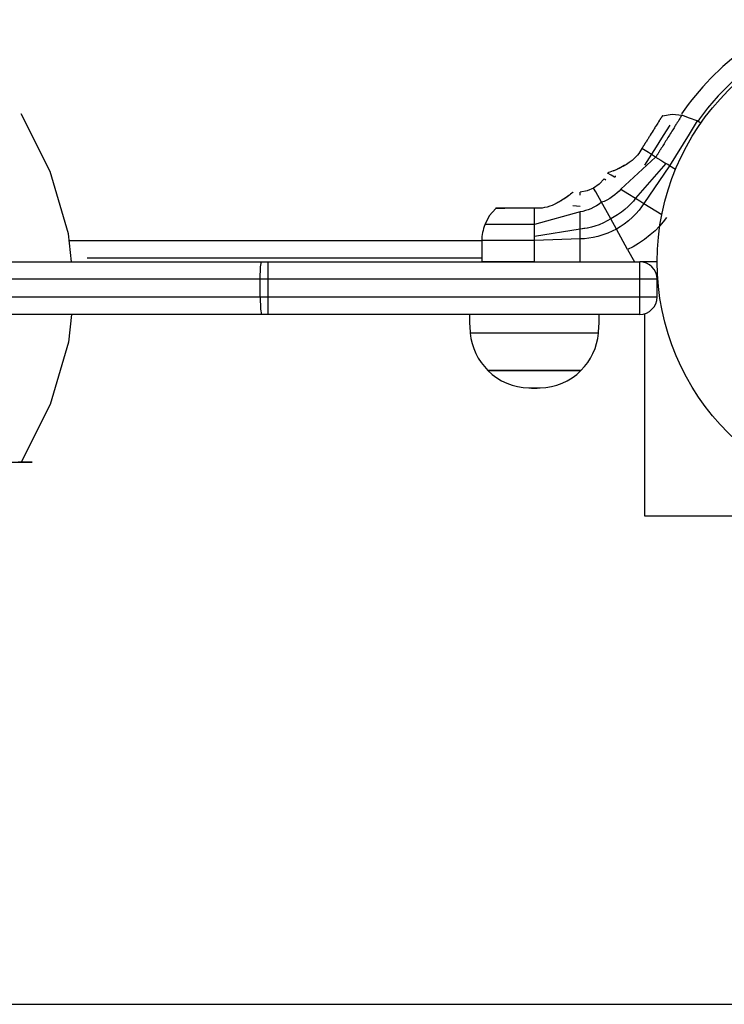
# Model space of a CAD drawing. Units: inches. Extents: x 91 to 209, y 13 to 197.
# Drawn here: x 163 to 165, y 51 to 53 of the extents above; entities that cross this region are included whole.
import ezdxf

# ---------------------------------------------------------------- set-up
doc = ezdxf.new("R2010")
doc.units = ezdxf.units.IN
doc.header["$MEASUREMENT"] = 0
doc.layers.add('Ebene 1', color=7, linetype='Continuous')

# ---------------------------------------------------------------- blocks, each defined once
blk = doc.blocks.new('block 2')
at = {"layer": 'Ebene 1', "color": 179, "lineweight": 25, "true_color": 0x1a171b}
for points in [[(162.9034, 52.679), (162.8941, 52.7585), (162.8421, 52.936), (162.7601, 53.1003)], [(164.587, 53.0955), (164.587, 53.0951), (164.5867, 53.0948), (164.5867, 53.0944), (164.586, 53.0941), (164.586, 53.0937), (164.586, 53.0937), (164.586, 53.0934), (164.5853, 53.0927), (164.5853, 53.0927), (164.5853, 53.092), (164.5853, 53.0917), (164.5846, 53.0913), (164.5846, 53.0913), (164.5843, 53.091), (164.5843, 53.0906), (164.5839, 53.0903), (164.5836, 53.09), (164.5836, 53.0896), (164.5832, 53.0893), (164.5832, 53.0889), (164.5829, 53.0886), (164.5822, 53.0875), (164.5815, 53.0869), (164.5808, 53.0858), (164.5805, 53.0848), (164.5798, 53.0838), (164.5791, 53.0824), (164.5781, 53.0813), (164.5774, 53.0803), (164.5757, 53.0776), (164.5739, 53.0741), (164.5719, 53.0714), (164.5698, 53.0679), (164.5681, 53.0658), (164.5667, 53.0634), (164.5653, 53.0607), (164.5636, 53.0583), (164.5622, 53.0555), (164.5605, 53.0531), (164.5581, 53.0486), (164.5553, 53.0445), (164.5526, 53.0403), (164.5502, 53.0362), (164.5488, 53.0341), (164.5474, 53.0317), (164.546, 53.0297), (164.5447, 53.0273), (164.5436, 53.0252), (164.5419, 53.0231), (164.5405, 53.0211), (164.5391, 53.0186), (164.5384, 53.018), (164.5381, 53.0166), (164.5374, 53.0159), (164.5367, 53.0149), (164.5364, 53.0138), (164.5357, 53.0131), (164.535, 53.0121), (164.5347, 53.0111), (164.534, 53.01), (164.5333, 53.0093), (164.5326, 53.0083), (164.5322, 53.0073), (164.5316, 53.0066), (164.5309, 53.0056), (164.5305, 53.0045), (164.5298, 53.0038), (164.5291, 53.0024), (164.5288, 53.0014)], [(164.6401, 53.0927), (164.6404, 53.0934), (164.6411, 53.0948), (164.6418, 53.0958), (164.6421, 53.0965), (164.6418, 53.0962), (164.6415, 53.0951), (164.6404, 53.0941), (164.6397, 53.0927), (164.6387, 53.0906), (164.6377, 53.0889), (164.6363, 53.0869), (164.6349, 53.0848), (164.6335, 53.0824), (164.6325, 53.081), (164.6315, 53.0789), (164.6308, 53.0776), (164.6294, 53.0755), (164.628, 53.0738), (164.627, 53.072), (164.6256, 53.07), (164.6242, 53.0676), (164.6229, 53.0655), (164.6215, 53.0627), (164.6201, 53.0603), (164.6184, 53.0579), (164.6163, 53.0548), (164.6139, 53.051), (164.6118, 53.0472), (164.6094, 53.0438), (164.6074, 53.0403), (164.6053, 53.0366), (164.6029, 53.0328), (164.6008, 53.0293), (164.5984, 53.0259), (164.5963, 53.0224), (164.5939, 53.0193), (164.5918, 53.0155), (164.5901, 53.0121), (164.5881, 53.009), (164.586, 53.0059), (164.5836, 53.0024), (164.5829, 53.0011), (164.5822, 53), (164.5815, 52.9987), (164.5805, 52.9976), (164.5798, 52.9962), (164.5791, 52.9952), (164.5784, 52.9942), (164.5777, 52.9928), (164.577, 52.9918), (164.5763, 52.9907), (164.5757, 52.9894), (164.575, 52.988), (164.5743, 52.9869), (164.5736, 52.9859), (164.5729, 52.9845), (164.5719, 52.9835), (164.5712, 52.9825), (164.5705, 52.9814), (164.5698, 52.9804), (164.5691, 52.9794), (164.5684, 52.9783), (164.5677, 52.9773)], [(164.6432, 53.0962), (164.6146, 53.0989), (164.5874, 53.0941)], [(164.6862, 53.0803), (164.6632, 53.0428), (164.6074, 52.9528)], [(164.6862, 53.0803), (164.6642, 53.0882), (164.6421, 53.0968)], [(164.6962, 53.0738), (164.6862, 53.0803)], [(164.5374, 52.9542), (164.5698, 53.0069), (164.5853, 53.0314), (164.5984, 53.0524), (164.6087, 53.0686)], [(164.5288, 53.0018), (164.5257, 52.9969), (164.5226, 52.9921), (164.5195, 52.9873), (164.5164, 52.9832), (164.5126, 52.9794), (164.5088, 52.9752), (164.505, 52.9714), (164.5009, 52.968), (164.4926, 52.9618), (164.4844, 52.9559), (164.4757, 52.9515), (164.4678, 52.9473), (164.4602, 52.9435), (164.453, 52.9404), (164.4468, 52.938), (164.4416, 52.936), (164.4368, 52.9342), (164.4337, 52.9332), (164.432, 52.9325), (164.431, 52.9318)], [(164.5677, 52.9773), (164.5474, 52.99), (164.5288, 53.0018)], [(164.5677, 52.9773), (164.4689, 52.8857)], [(164.5677, 52.9773), (164.5822, 52.9683), (164.597, 52.9587)], [(164.4472, 52.938), (164.464, 52.9459), (164.4689, 52.9484), (164.4737, 52.9511), (164.4785, 52.9539), (164.484, 52.9566)], [(164.597, 52.9587), (164.5102, 52.8602)], [(164.6074, 52.9528), (164.5343, 52.8454)], [(164.6074, 52.9528), (164.6022, 52.9559), (164.597, 52.9587)], [(164.6242, 52.9422), (164.6074, 52.9528)], [(164.4206, 52.9156), (164.4072, 52.9001), (164.3907, 52.8891)], [(164.4217, 52.9149), (164.4261, 52.9125)], [(164.4509, 52.9198), (164.441, 52.9256), (164.431, 52.9318)], [(164.4513, 52.9201), (164.4509, 52.9198)], [(164.4513, 52.9201), (164.453, 52.9222), (164.4537, 52.9242)], [(164.3907, 52.8891), (164.3724, 52.8808), (164.3524, 52.8777)], [(164.4134, 52.8485), (164.3969, 52.8784), (164.3907, 52.8891)], [(164.4689, 52.8857), (164.4637, 52.8805), (164.4585, 52.8757), (164.4516, 52.8698), (164.4451, 52.8646), (164.4368, 52.8595), (164.4286, 52.8547), (164.421, 52.8512), (164.4134, 52.8485)], [(164.4689, 52.8857), (164.4882, 52.8739), (164.5102, 52.8602)], [(164.3328, 52.8777), (164.3324, 52.8774), (164.3317, 52.8767), (164.3311, 52.876), (164.33, 52.8753), (164.3286, 52.8743), (164.3255, 52.8715), (164.3221, 52.8688), (164.3173, 52.8657), (164.3125, 52.8622), (164.2976, 52.8526), (164.2801, 52.8429), (164.2728, 52.8398), (164.2659, 52.8374), (164.2584, 52.835), (164.2511, 52.8333), (164.2439, 52.8319), (164.2363, 52.8316), (164.2291, 52.8316), (164.2222, 52.8316)], [(164.2839, 52.846), (164.2845, 52.846), (164.2849, 52.8464), (164.2856, 52.8467), (164.2859, 52.8471), (164.2866, 52.8471), (164.287, 52.8474), (164.2873, 52.8478), (164.288, 52.8481), (164.2883, 52.8481), (164.289, 52.8485), (164.2894, 52.8488), (164.2901, 52.8491), (164.2904, 52.8491), (164.2911, 52.8495), (164.2918, 52.8498), (164.2918, 52.8502), (164.2928, 52.8502), (164.2932, 52.8505), (164.2935, 52.8509), (164.2942, 52.8512), (164.2945, 52.8516), (164.2949, 52.8516), (164.2956, 52.8519), (164.2959, 52.8522), (164.2963, 52.8526), (164.2969, 52.8526), (164.298, 52.8533), (164.299, 52.854), (164.3004, 52.8547), (164.3014, 52.8553), (164.3025, 52.856), (164.3035, 52.8571), (164.3045, 52.8578), (164.3059, 52.8584), (164.3066, 52.8588), (164.3073, 52.8595), (164.3087, 52.8602), (164.3097, 52.8605), (164.3104, 52.8612), (164.3114, 52.8619), (164.3125, 52.8626), (164.3135, 52.8633), (164.3142, 52.864), (164.3152, 52.8643), (164.3162, 52.865), (164.3169, 52.8657), (164.3176, 52.8664), (164.3187, 52.8667), (164.319, 52.8671)], [(164.3524, 52.8684), (164.3524, 52.8777)], [(164.5102, 52.8602), (164.5043, 52.8519), (164.4978, 52.8447), (164.4895, 52.8361), (164.4802, 52.8281), (164.4702, 52.8199), (164.4592, 52.8123), (164.4496, 52.8068), (164.4396, 52.8016)], [(164.5102, 52.8602), (164.5223, 52.8526), (164.5343, 52.8454)], [(164.1126, 52.8305), (164.0937, 52.8099), (164.0809, 52.784)], [(164.2222, 52.7854), (164.2222, 52.8092), (164.2222, 52.8316)], [(164.3321, 52.8398), (164.3524, 52.8374)], [(164.4134, 52.8485), (164.4065, 52.8436), (164.3996, 52.8388), (164.3913, 52.8343), (164.3827, 52.8302), (164.3752, 52.8274), (164.3676, 52.8247), (164.36, 52.8226), (164.3524, 52.8212)], [(164.4396, 52.8016), (164.4255, 52.8267), (164.4134, 52.8485)], [(164.5343, 52.8454), (164.5278, 52.8354), (164.5205, 52.8261), (164.5112, 52.8157), (164.5019, 52.8057), (164.4902, 52.7954), (164.4778, 52.7864), (164.4668, 52.7789), (164.4558, 52.7723)], [(164.5343, 52.8454), (164.5853, 52.8133)], [(164.3524, 52.8212), (164.2222, 52.7854)], [(164.3524, 52.7723), (164.3524, 52.7982), (164.3524, 52.8212)], [(164.4396, 52.8016), (164.4296, 52.7954), (164.4196, 52.7902), (164.4072, 52.7847), (164.3948, 52.7802), (164.3845, 52.7775), (164.3738, 52.7751), (164.3627, 52.7734), (164.3524, 52.7723)], [(164.4558, 52.7723), (164.4396, 52.8016)], [(164.5984, 52.805), (164.5891, 52.7926), (164.5791, 52.7809), (164.566, 52.7675), (164.5522, 52.7554), (164.536, 52.7427), (164.5192, 52.731), (164.5037, 52.722), (164.4878, 52.7141)], [(164.2222, 52.7854), (164.2084, 52.7854), (164.1946, 52.7854), (164.1812, 52.7854), (164.1681, 52.7854), (164.1557, 52.7854), (164.1436, 52.7854), (164.133, 52.7854), (164.1226, 52.7854), (164.1133, 52.7854), (164.1051, 52.7854), (164.0978, 52.7854), (164.0923, 52.7854), (164.0875, 52.7854), (164.084, 52.7854), (164.0813, 52.7854)], [(164.2222, 52.7506), (164.2222, 52.7682), (164.2222, 52.7854)], [(164.3524, 52.7723), (164.2222, 52.7506)], [(164.3724, 52.7747), (164.3524, 52.7723)], [(164.3524, 52.7441), (164.3524, 52.7582), (164.3524, 52.7723)], [(164.4558, 52.7723), (164.4437, 52.7661), (164.4317, 52.7606), (164.4172, 52.7554), (164.4027, 52.7506), (164.39, 52.7479), (164.3772, 52.7458), (164.3648, 52.7448), (164.3524, 52.7441)], [(164.4878, 52.7141), (164.4558, 52.7723)], [(162.8976, 52.7392), (164.0723, 52.7392)], [(164.0723, 52.7392), (164.0723, 52.679)], [(164.2222, 52.7392), (164.1161, 52.7392), (164.0723, 52.7392)], [(164.2222, 52.7392), (164.2222, 52.7448), (164.2222, 52.7506)], [(164.3524, 52.7441), (164.2222, 52.7392)], [(164.2222, 52.679), (164.2222, 52.7392)], [(164.3524, 52.679), (164.3524, 52.7441)], [(164.4878, 52.7141), (164.5074, 52.679)], [(164.0723, 52.6889), (162.9475, 52.6889)], [(164.0723, 52.6889), (164.0723, 52.679)], [(159.684, 52.679), (163.4443, 52.679)], [(163.4405, 52.629), (163.4415, 52.6641), (163.4443, 52.679)], [(163.4443, 52.679), (163.4543, 52.679), (163.4639, 52.679)], [(163.4639, 52.679), (164.5223, 52.679)], [(163.4639, 52.629), (163.4639, 52.6641), (163.4639, 52.679)], [(164.2222, 52.679), (164.1161, 52.679), (164.0723, 52.679)], [(164.5243, 52.679), (164.5223, 52.679)], [(164.5223, 52.629), (164.5223, 52.6641), (164.5223, 52.679)], [(164.5719, 52.679), (164.5223, 52.679)], [(164.5371, 52.6765), (164.5371, 52.679)], [(163.4405, 52.629), (159.6802, 52.629)], [(163.4405, 52.5787), (163.4405, 52.629)], [(163.4639, 52.629), (163.4519, 52.629), (163.4405, 52.629)], [(163.4639, 52.5787), (163.4639, 52.629)], [(164.5223, 52.629), (163.4639, 52.629)], [(164.5223, 52.5787), (164.5223, 52.629)], [(164.5719, 52.629), (164.5577, 52.629), (164.5223, 52.629)], [(164.5719, 52.5787), (164.5719, 52.629)], [(159.6802, 52.5787), (163.4405, 52.5787)], [(163.4405, 52.5787), (163.4415, 52.5436), (163.4443, 52.5287)], [(163.4405, 52.5787), (163.4519, 52.5787), (163.4639, 52.5787)], [(163.4639, 52.5787), (164.5223, 52.5787)], [(163.4639, 52.5287), (163.4639, 52.5436), (163.4639, 52.5787)], [(164.5223, 52.5287), (164.5223, 52.5436), (164.5223, 52.5787)], [(164.5223, 52.5787), (164.5577, 52.5787), (164.5719, 52.5787)], [(163.4443, 52.5287), (159.684, 52.5287)], [(162.9034, 52.5287), (162.8941, 52.4495), (162.8421, 52.2721), (162.7601, 52.1074)], [(163.4639, 52.5287), (163.4543, 52.5287), (163.4443, 52.5287)], [(164.5223, 52.5287), (163.4639, 52.5287)], [(164.5371, 51.9541), (164.5371, 52.5312)], [(164.0692, 52.4753), (164.0472, 52.4753), (164.0393, 52.4753)], [(164.4048, 52.4753), (164.2742, 52.4753), (164.0692, 52.4753)], [(164.1113, 52.3689), (164.0951, 52.3689), (164.0899, 52.3689)], [(164.0899, 52.3689), (164.2222, 52.3689), (164.3548, 52.3689)], [(164.3548, 52.3689), (164.2597, 52.3689), (164.1113, 52.3689)], [(164.2063, 52.3193), (164.2222, 52.3193), (164.2384, 52.3193)], [(165.9871, 51.9541), (164.5371, 51.9541)], [(158.3969, 50.5623), (200.4687, 50.5623)]]:
    blk.add_lwpolyline(points, dxfattribs=at)
for points, knots in [([(165.9523, 52.679), (165.9523, 53.0596), (165.6426, 53.369), (165.2619, 53.369), (164.8816, 53.369), (164.5719, 53.0596), (164.5719, 52.679), (164.5719, 52.2979), (164.8816, 51.9889), (165.2619, 51.9889), (165.6405, 51.9889), (165.9523, 52.3007), (165.9523, 52.679), (165.9523, 52.679), (165.9523, 52.679), (165.9523, 52.679)], [0, 0, 0, 0, 1, 1, 1, 2, 2, 2, 3, 3, 3, 4, 4, 4, 5, 5, 5, 5]), ([(164.1116, 52.8316), (164.1116, 52.8316), (164.1119, 52.8316), (164.1119, 52.8316), (164.1119, 52.8316), (164.1123, 52.8316), (164.1123, 52.8316), (164.1123, 52.8316), (164.1126, 52.8316), (164.1126, 52.8316), (164.1126, 52.8316), (164.113, 52.8316), (164.113, 52.8316), (164.113, 52.8316), (164.113, 52.8316), (164.113, 52.8316), (164.113, 52.8316), (164.1133, 52.8316), (164.1133, 52.8316), (164.1133, 52.8316), (164.114, 52.8316), (164.114, 52.8316), (164.114, 52.8316), (164.114, 52.8316), (164.114, 52.8316), (164.114, 52.8316), (164.1147, 52.8316), (164.1147, 52.8316), (164.1147, 52.8316), (164.1147, 52.8316), (164.1147, 52.8316), (164.1147, 52.8316), (164.1154, 52.8316), (164.1154, 52.8316), (164.1154, 52.8316), (164.1154, 52.8316), (164.1154, 52.8316), (164.1154, 52.8316), (164.1161, 52.8316), (164.1161, 52.8316), (164.1161, 52.8316), (164.1161, 52.8316), (164.1161, 52.8316), (164.1161, 52.8316), (164.1161, 52.8316), (164.1161, 52.8316), (164.1161, 52.8316), (164.1168, 52.8316), (164.1168, 52.8316), (164.1168, 52.8316), (164.1171, 52.8316), (164.1171, 52.8316), (164.1171, 52.8316), (164.1175, 52.8316), (164.1175, 52.8316), (164.1175, 52.8316), (164.1178, 52.8316), (164.1178, 52.8316), (164.1178, 52.8316), (164.1181, 52.8316), (164.1181, 52.8316), (164.1181, 52.8316), (164.1188, 52.8316), (164.1188, 52.8316), (164.1188, 52.8316), (164.1192, 52.8316), (164.1192, 52.8316), (164.1192, 52.8316), (164.1195, 52.8316), (164.1195, 52.8316), (164.1195, 52.8316), (164.1209, 52.8316), (164.1209, 52.8316), (164.1209, 52.8316), (164.1219, 52.8316), (164.1219, 52.8316), (164.1219, 52.8316), (164.123, 52.8316), (164.123, 52.8316), (164.123, 52.8316), (164.1243, 52.8316), (164.1243, 52.8316), (164.1243, 52.8316), (164.1257, 52.8316), (164.1257, 52.8316), (164.1257, 52.8316), (164.1268, 52.8316), (164.1268, 52.8316), (164.1268, 52.8316), (164.1281, 52.8316), (164.1281, 52.8316), (164.1281, 52.8316), (164.1295, 52.8316), (164.1295, 52.8316), (164.1295, 52.8316), (164.1333, 52.8316), (164.1333, 52.8316), (164.1333, 52.8316), (164.1368, 52.8316), (164.1368, 52.8316), (164.1368, 52.8316), (164.1378, 52.8316), (164.1378, 52.8316)], [0, 0, 0, 0, 1, 1, 1, 2, 2, 2, 3, 3, 3, 4, 4, 4, 5, 5, 5, 6, 6, 6, 7, 7, 7, 8, 8, 8, 9, 9, 9, 10, 10, 10, 11, 11, 11, 12, 12, 12, 13, 13, 13, 14, 14, 14, 15, 15, 15, 16, 16, 16, 17, 17, 17, 18, 18, 18, 19, 19, 19, 20, 20, 20, 21, 21, 21, 22, 22, 22, 23, 23, 23, 24, 24, 24, 25, 25, 25, 26, 26, 26, 27, 27, 27, 28, 28, 28, 29, 29, 29, 30, 30, 30, 31, 31, 31, 32, 32, 32, 33, 33, 33, 34, 34, 34, 34]), ([(164.2222, 52.8316), (164.2222, 52.8316), (164.2218, 52.8316), (164.2218, 52.8316), (164.2218, 52.8316), (164.2212, 52.8316), (164.2212, 52.8316), (164.2212, 52.8316), (164.2205, 52.8316), (164.2205, 52.8316), (164.2205, 52.8316), (164.2198, 52.8316), (164.2198, 52.8316), (164.2198, 52.8316), (164.2191, 52.8316), (164.2191, 52.8316), (164.2191, 52.8316), (164.2184, 52.8316), (164.2184, 52.8316), (164.2184, 52.8316), (164.2184, 52.8316), (164.2184, 52.8316), (164.2184, 52.8316), (164.2177, 52.8316), (164.2177, 52.8316), (164.2177, 52.8316), (164.217, 52.8316), (164.217, 52.8316), (164.217, 52.8316), (164.2163, 52.8316), (164.2163, 52.8316), (164.2163, 52.8316), (164.2156, 52.8316), (164.2156, 52.8316), (164.2156, 52.8316), (164.215, 52.8316), (164.215, 52.8316), (164.215, 52.8316), (164.2143, 52.8316), (164.2143, 52.8316), (164.2143, 52.8316), (164.2139, 52.8316), (164.2139, 52.8316), (164.2139, 52.8316), (164.2132, 52.8316), (164.2132, 52.8316), (164.2132, 52.8316), (164.2125, 52.8316), (164.2125, 52.8316), (164.2125, 52.8316), (164.2122, 52.8316), (164.2122, 52.8316), (164.2122, 52.8316), (164.2115, 52.8316), (164.2115, 52.8316), (164.2115, 52.8316), (164.2108, 52.8316), (164.2108, 52.8316), (164.2108, 52.8316), (164.2105, 52.8316), (164.2105, 52.8316), (164.2105, 52.8316), (164.2098, 52.8316), (164.2098, 52.8316), (164.2098, 52.8316), (164.2091, 52.8316), (164.2091, 52.8316), (164.2091, 52.8316), (164.2088, 52.8316), (164.2088, 52.8316), (164.2088, 52.8316), (164.2081, 52.8316), (164.2081, 52.8316), (164.2081, 52.8316), (164.2074, 52.8316), (164.2074, 52.8316), (164.2074, 52.8316), (164.207, 52.8316), (164.207, 52.8316), (164.207, 52.8316), (164.2063, 52.8316), (164.2063, 52.8316), (164.2063, 52.8316), (164.2057, 52.8316), (164.2057, 52.8316), (164.2057, 52.8316), (164.2053, 52.8316), (164.2053, 52.8316), (164.2053, 52.8316), (164.2046, 52.8316), (164.2046, 52.8316), (164.2046, 52.8316), (164.2036, 52.8316), (164.2036, 52.8316), (164.2036, 52.8316), (164.2036, 52.8316), (164.2036, 52.8316), (164.2036, 52.8316), (164.2029, 52.8316), (164.2029, 52.8316), (164.2029, 52.8316), (164.2019, 52.8316), (164.2019, 52.8316), (164.2019, 52.8316), (164.1995, 52.8316), (164.1995, 52.8316), (164.1995, 52.8316), (164.197, 52.8316), (164.197, 52.8316), (164.197, 52.8316), (164.1943, 52.8316), (164.1943, 52.8316), (164.1943, 52.8316), (164.1919, 52.8316), (164.1919, 52.8316), (164.1919, 52.8316), (164.1895, 52.8316), (164.1895, 52.8316), (164.1895, 52.8316), (164.1867, 52.8316), (164.1867, 52.8316), (164.1867, 52.8316), (164.1839, 52.8316), (164.1839, 52.8316), (164.1839, 52.8316), (164.1815, 52.8316), (164.1815, 52.8316), (164.1815, 52.8316), (164.1767, 52.8316), (164.1767, 52.8316), (164.1767, 52.8316), (164.1715, 52.8316), (164.1715, 52.8316), (164.1715, 52.8316), (164.1671, 52.8316), (164.1671, 52.8316), (164.1671, 52.8316), (164.1622, 52.8316), (164.1622, 52.8316), (164.1622, 52.8316), (164.1574, 52.8316), (164.1574, 52.8316), (164.1574, 52.8316), (164.1529, 52.8316), (164.1529, 52.8316), (164.1529, 52.8316), (164.1485, 52.8316), (164.1485, 52.8316), (164.1485, 52.8316), (164.144, 52.8316), (164.144, 52.8316), (164.144, 52.8316), (164.1402, 52.8316), (164.1402, 52.8316), (164.1402, 52.8316), (164.1368, 52.8316), (164.1368, 52.8316), (164.1368, 52.8316), (164.1333, 52.8316), (164.1333, 52.8316), (164.1333, 52.8316), (164.1295, 52.8316), (164.1295, 52.8316), (164.1295, 52.8316), (164.1281, 52.8316), (164.1281, 52.8316), (164.1281, 52.8316), (164.1268, 52.8316), (164.1268, 52.8316), (164.1268, 52.8316), (164.1254, 52.8316), (164.1254, 52.8316), (164.1254, 52.8316), (164.1243, 52.8316), (164.1243, 52.8316), (164.1243, 52.8316), (164.123, 52.8316), (164.123, 52.8316), (164.123, 52.8316), (164.1219, 52.8316), (164.1219, 52.8316), (164.1219, 52.8316), (164.1209, 52.8316), (164.1209, 52.8316), (164.1209, 52.8316), (164.1195, 52.8316), (164.1195, 52.8316), (164.1195, 52.8316), (164.1192, 52.8316), (164.1192, 52.8316), (164.1192, 52.8316), (164.1188, 52.8316), (164.1188, 52.8316), (164.1188, 52.8316), (164.1185, 52.8316), (164.1185, 52.8316), (164.1185, 52.8316), (164.1181, 52.8316), (164.1181, 52.8316), (164.1181, 52.8316), (164.1178, 52.8316), (164.1178, 52.8316), (164.1178, 52.8316), (164.1175, 52.8316), (164.1175, 52.8316), (164.1175, 52.8316), (164.1171, 52.8316), (164.1171, 52.8316), (164.1171, 52.8316), (164.1168, 52.8316), (164.1168, 52.8316), (164.1168, 52.8316), (164.1161, 52.8316), (164.1161, 52.8316), (164.1161, 52.8316), (164.1161, 52.8316), (164.1161, 52.8316), (164.1161, 52.8316), (164.1161, 52.8316), (164.1161, 52.8316), (164.1161, 52.8316), (164.1154, 52.8316), (164.1154, 52.8316), (164.1154, 52.8316), (164.1154, 52.8316), (164.1154, 52.8316), (164.1154, 52.8316), (164.1147, 52.8316), (164.1147, 52.8316), (164.1147, 52.8316), (164.114, 52.8316), (164.114, 52.8316), (164.114, 52.8316), (164.114, 52.8316), (164.114, 52.8316), (164.114, 52.8316), (164.1133, 52.8316), (164.1133, 52.8316), (164.1133, 52.8316), (164.113, 52.8316), (164.113, 52.8316), (164.113, 52.8316), (164.1126, 52.8316), (164.1126, 52.8316), (164.1126, 52.8316), (164.1123, 52.8316), (164.1123, 52.8316), (164.1123, 52.8316), (164.1119, 52.8316), (164.1119, 52.8316), (164.1119, 52.8316), (164.1119, 52.8316), (164.1119, 52.8316)], [0, 0, 0, 0, 1, 1, 1, 2, 2, 2, 3, 3, 3, 4, 4, 4, 5, 5, 5, 6, 6, 6, 7, 7, 7, 8, 8, 8, 9, 9, 9, 10, 10, 10, 11, 11, 11, 12, 12, 12, 13, 13, 13, 14, 14, 14, 15, 15, 15, 16, 16, 16, 17, 17, 17, 18, 18, 18, 19, 19, 19, 20, 20, 20, 21, 21, 21, 22, 22, 22, 23, 23, 23, 24, 24, 24, 25, 25, 25, 26, 26, 26, 27, 27, 27, 28, 28, 28, 29, 29, 29, 30, 30, 30, 31, 31, 31, 32, 32, 32, 33, 33, 33, 34, 34, 34, 35, 35, 35, 36, 36, 36, 37, 37, 37, 38, 38, 38, 39, 39, 39, 40, 40, 40, 41, 41, 41, 42, 42, 42, 43, 43, 43, 44, 44, 44, 45, 45, 45, 46, 46, 46, 47, 47, 47, 48, 48, 48, 49, 49, 49, 50, 50, 50, 51, 51, 51, 52, 52, 52, 53, 53, 53, 54, 54, 54, 55, 55, 55, 56, 56, 56, 57, 57, 57, 58, 58, 58, 59, 59, 59, 60, 60, 60, 61, 61, 61, 62, 62, 62, 63, 63, 63, 64, 64, 64, 65, 65, 65, 66, 66, 66, 67, 67, 67, 68, 68, 68, 69, 69, 69, 70, 70, 70, 71, 71, 71, 72, 72, 72, 73, 73, 73, 74, 74, 74, 75, 75, 75, 76, 76, 76, 77, 77, 77, 78, 78, 78, 79, 79, 79, 80, 80, 80, 81, 81, 81, 82, 82, 82, 83, 83, 83, 84, 84, 84, 84]), ([(162.407, 52.1078), (162.407, 52.1078), (162.4077, 52.1078), (162.4077, 52.1078), (162.4077, 52.1078), (162.4083, 52.1078), (162.4083, 52.1078), (162.4083, 52.1078), (162.4097, 52.1078), (162.4097, 52.1078), (162.4097, 52.1078), (162.4111, 52.1078), (162.4111, 52.1078), (162.4111, 52.1078), (162.4128, 52.1078), (162.4128, 52.1078), (162.4128, 52.1078), (162.4149, 52.1078), (162.4149, 52.1078), (162.4149, 52.1078), (162.4156, 52.1078), (162.4156, 52.1078), (162.4156, 52.1078), (162.4166, 52.1078), (162.4166, 52.1078), (162.4166, 52.1078), (162.4176, 52.1078), (162.4176, 52.1078), (162.4176, 52.1078), (162.4187, 52.1078), (162.4187, 52.1078), (162.4187, 52.1078), (162.4201, 52.1078), (162.4201, 52.1078), (162.4201, 52.1078), (162.4211, 52.1078), (162.4211, 52.1078), (162.4211, 52.1078), (162.4225, 52.1078), (162.4225, 52.1078), (162.4225, 52.1078), (162.4235, 52.1078), (162.4235, 52.1078), (162.4235, 52.1078), (162.4249, 52.1078), (162.4249, 52.1078), (162.4249, 52.1078), (162.4266, 52.1078), (162.4266, 52.1078), (162.4266, 52.1078), (162.4276, 52.1078), (162.4276, 52.1078), (162.4276, 52.1078), (162.429, 52.1078), (162.429, 52.1078), (162.429, 52.1078), (162.4304, 52.1078), (162.4304, 52.1078), (162.4304, 52.1078), (162.4318, 52.1078), (162.4318, 52.1078), (162.4318, 52.1078), (162.4335, 52.1078), (162.4335, 52.1078), (162.4335, 52.1078), (162.4349, 52.1078), (162.4349, 52.1078), (162.4349, 52.1078), (162.4366, 52.1078), (162.4366, 52.1078), (162.4366, 52.1078), (162.4383, 52.1078), (162.4383, 52.1078), (162.4383, 52.1078), (162.4404, 52.1078), (162.4404, 52.1078), (162.4404, 52.1078), (162.4421, 52.1078), (162.4421, 52.1078), (162.4421, 52.1078), (162.4459, 52.1078), (162.4459, 52.1078), (162.4459, 52.1078), (162.4497, 52.1078), (162.4497, 52.1078), (162.4497, 52.1078), (162.4538, 52.1078), (162.4538, 52.1078), (162.4538, 52.1078), (162.458, 52.1078), (162.458, 52.1078), (162.458, 52.1078), (162.4621, 52.1078), (162.4621, 52.1078), (162.4621, 52.1078), (162.4666, 52.1078), (162.4666, 52.1078), (162.4666, 52.1078), (162.4714, 52.1078), (162.4714, 52.1078), (162.4714, 52.1078), (162.4762, 52.1078), (162.4762, 52.1078), (162.4762, 52.1078), (162.4803, 52.1078), (162.4803, 52.1078), (162.4803, 52.1078), (162.4848, 52.1078), (162.4848, 52.1078), (162.4848, 52.1078), (162.4893, 52.1078), (162.4893, 52.1078), (162.4893, 52.1078), (162.4941, 52.1078), (162.4941, 52.1078), (162.4941, 52.1078), (162.4993, 52.1078), (162.4993, 52.1078), (162.4993, 52.1078), (162.5045, 52.1078), (162.5045, 52.1078), (162.5045, 52.1078), (162.51, 52.1078), (162.51, 52.1078), (162.51, 52.1078), (162.5158, 52.1078), (162.5158, 52.1078), (162.5158, 52.1078), (162.5217, 52.1078), (162.5217, 52.1078), (162.5217, 52.1078), (162.5279, 52.1078), (162.5279, 52.1078), (162.5279, 52.1078), (162.5351, 52.1078), (162.5351, 52.1078), (162.5351, 52.1078), (162.542, 52.1078), (162.542, 52.1078), (162.542, 52.1078), (162.5503, 52.1078), (162.5503, 52.1078), (162.5503, 52.1078), (162.5582, 52.1078), (162.5582, 52.1078), (162.5582, 52.1078), (162.5623, 52.1078), (162.5623, 52.1078), (162.5623, 52.1078), (162.5665, 52.1078), (162.5665, 52.1078), (162.5665, 52.1078), (162.5706, 52.1078), (162.5706, 52.1078), (162.5706, 52.1078), (162.5751, 52.1078), (162.5751, 52.1078), (162.5751, 52.1078), (162.5792, 52.1078), (162.5792, 52.1078), (162.5792, 52.1078), (162.5834, 52.1078), (162.5834, 52.1078), (162.5834, 52.1078), (162.5875, 52.1078), (162.5875, 52.1078), (162.5875, 52.1078), (162.592, 52.1078), (162.592, 52.1078), (162.592, 52.1078), (162.5961, 52.1078), (162.5961, 52.1078), (162.5961, 52.1078), (162.6002, 52.1078), (162.6002, 52.1078), (162.6002, 52.1078), (162.6047, 52.1078), (162.6047, 52.1078), (162.6047, 52.1078), (162.6089, 52.1078), (162.6089, 52.1078), (162.6089, 52.1078), (162.613, 52.1078), (162.613, 52.1078), (162.613, 52.1078), (162.6171, 52.1078), (162.6171, 52.1078), (162.6171, 52.1078), (162.6213, 52.1078), (162.6213, 52.1078), (162.6213, 52.1078), (162.6254, 52.1078), (162.6254, 52.1078), (162.6254, 52.1078), (162.6295, 52.1078), (162.6295, 52.1078), (162.6295, 52.1078), (162.634, 52.1078), (162.634, 52.1078), (162.634, 52.1078), (162.6381, 52.1078), (162.6381, 52.1078), (162.6381, 52.1078), (162.6423, 52.1078), (162.6423, 52.1078), (162.6423, 52.1078), (162.6467, 52.1078), (162.6467, 52.1078), (162.6467, 52.1078), (162.6509, 52.1078), (162.6509, 52.1078), (162.6509, 52.1078), (162.6585, 52.1078), (162.6585, 52.1078), (162.6585, 52.1078), (162.6667, 52.1078), (162.6667, 52.1078), (162.6667, 52.1078), (162.6705, 52.1078), (162.6705, 52.1078), (162.6705, 52.1078), (162.6743, 52.1078), (162.6743, 52.1078), (162.6743, 52.1078), (162.6784, 52.1078), (162.6784, 52.1078), (162.6784, 52.1078), (162.6822, 52.1078), (162.6822, 52.1078), (162.6822, 52.1078), (162.686, 52.1078), (162.686, 52.1078), (162.686, 52.1078), (162.6898, 52.1078), (162.6898, 52.1078), (162.6898, 52.1078), (162.6936, 52.1078), (162.6936, 52.1078), (162.6936, 52.1078), (162.697, 52.1078), (162.697, 52.1078), (162.697, 52.1078), (162.7005, 52.1078), (162.7005, 52.1078), (162.7005, 52.1078), (162.7043, 52.1078), (162.7043, 52.1078), (162.7043, 52.1078), (162.7101, 52.1078), (162.7101, 52.1078), (162.7101, 52.1078), (162.716, 52.1078), (162.716, 52.1078), (162.716, 52.1078), (162.7191, 52.1078), (162.7191, 52.1078), (162.7191, 52.1078), (162.7215, 52.1078), (162.7215, 52.1078), (162.7215, 52.1078), (162.7243, 52.1078), (162.7243, 52.1078), (162.7243, 52.1078), (162.727, 52.1078), (162.727, 52.1078), (162.727, 52.1078), (162.7298, 52.1078), (162.7298, 52.1078), (162.7298, 52.1078), (162.7322, 52.1078), (162.7322, 52.1078), (162.7322, 52.1078), (162.7353, 52.1078), (162.7353, 52.1078), (162.7353, 52.1078), (162.7377, 52.1078), (162.7377, 52.1078), (162.7377, 52.1078), (162.7405, 52.1078), (162.7405, 52.1078), (162.7405, 52.1078), (162.7429, 52.1078), (162.7429, 52.1078), (162.7429, 52.1078), (162.7453, 52.1078), (162.7453, 52.1078), (162.7453, 52.1078), (162.7477, 52.1078), (162.7477, 52.1078), (162.7477, 52.1078), (162.7504, 52.1078), (162.7504, 52.1078), (162.7504, 52.1078), (162.7525, 52.1078), (162.7525, 52.1078), (162.7525, 52.1078), (162.7549, 52.1078), (162.7549, 52.1078), (162.7549, 52.1078), (162.7573, 52.1078), (162.7573, 52.1078), (162.7573, 52.1078), (162.7594, 52.1078), (162.7594, 52.1078), (162.7594, 52.1078), (162.7618, 52.1078), (162.7618, 52.1078), (162.7618, 52.1078), (162.7639, 52.1078), (162.7639, 52.1078), (162.7639, 52.1078), (162.7666, 52.1078), (162.7666, 52.1078), (162.7666, 52.1078), (162.7687, 52.1078), (162.7687, 52.1078), (162.7687, 52.1078), (162.7708, 52.1078), (162.7708, 52.1078), (162.7708, 52.1078), (162.7728, 52.1078), (162.7728, 52.1078), (162.7728, 52.1078), (162.7749, 52.1078), (162.7749, 52.1078), (162.7749, 52.1078), (162.7787, 52.1078), (162.7787, 52.1078), (162.7787, 52.1078), (162.7821, 52.1078), (162.7821, 52.1078), (162.7821, 52.1078), (162.7849, 52.1078), (162.7849, 52.1078), (162.7849, 52.1078), (162.7873, 52.1078), (162.7873, 52.1078), (162.7873, 52.1078), (162.7894, 52.1078), (162.7894, 52.1078), (162.7894, 52.1078), (162.7904, 52.1078), (162.7904, 52.1078), (162.7904, 52.1078), (162.7908, 52.1078), (162.7908, 52.1078), (162.7908, 52.1078), (162.7904, 52.1078), (162.7904, 52.1078), (162.7904, 52.1078), (162.789, 52.1078), (162.789, 52.1078), (162.789, 52.1078), (162.787, 52.1078), (162.787, 52.1078), (162.787, 52.1078), (162.7828, 52.1078), (162.7828, 52.1078), (162.7828, 52.1078), (162.7766, 52.1078), (162.7766, 52.1078), (162.7766, 52.1078), (162.7746, 52.1078), (162.7746, 52.1078), (162.7746, 52.1078), (162.7721, 52.1078), (162.7721, 52.1078), (162.7721, 52.1078), (162.7701, 52.1078), (162.7701, 52.1078), (162.7701, 52.1078), (162.7677, 52.1078), (162.7677, 52.1078), (162.7677, 52.1078), (162.7649, 52.1078), (162.7649, 52.1078), (162.7649, 52.1078), (162.7625, 52.1078), (162.7625, 52.1078), (162.7625, 52.1078), (162.7594, 52.1078), (162.7594, 52.1078), (162.7594, 52.1078), (162.7566, 52.1078), (162.7566, 52.1078), (162.7566, 52.1078), (162.7535, 52.1078), (162.7535, 52.1078), (162.7535, 52.1078), (162.7508, 52.1078), (162.7508, 52.1078)], [0, 0, 0, 0, 1, 1, 1, 2, 2, 2, 3, 3, 3, 4, 4, 4, 5, 5, 5, 6, 6, 6, 7, 7, 7, 8, 8, 8, 9, 9, 9, 10, 10, 10, 11, 11, 11, 12, 12, 12, 13, 13, 13, 14, 14, 14, 15, 15, 15, 16, 16, 16, 17, 17, 17, 18, 18, 18, 19, 19, 19, 20, 20, 20, 21, 21, 21, 22, 22, 22, 23, 23, 23, 24, 24, 24, 25, 25, 25, 26, 26, 26, 27, 27, 27, 28, 28, 28, 29, 29, 29, 30, 30, 30, 31, 31, 31, 32, 32, 32, 33, 33, 33, 34, 34, 34, 35, 35, 35, 36, 36, 36, 37, 37, 37, 38, 38, 38, 39, 39, 39, 40, 40, 40, 41, 41, 41, 42, 42, 42, 43, 43, 43, 44, 44, 44, 45, 45, 45, 46, 46, 46, 47, 47, 47, 48, 48, 48, 49, 49, 49, 50, 50, 50, 51, 51, 51, 52, 52, 52, 53, 53, 53, 54, 54, 54, 55, 55, 55, 56, 56, 56, 57, 57, 57, 58, 58, 58, 59, 59, 59, 60, 60, 60, 61, 61, 61, 62, 62, 62, 63, 63, 63, 64, 64, 64, 65, 65, 65, 66, 66, 66, 67, 67, 67, 68, 68, 68, 69, 69, 69, 70, 70, 70, 71, 71, 71, 72, 72, 72, 73, 73, 73, 74, 74, 74, 75, 75, 75, 76, 76, 76, 77, 77, 77, 78, 78, 78, 79, 79, 79, 80, 80, 80, 81, 81, 81, 82, 82, 82, 83, 83, 83, 84, 84, 84, 85, 85, 85, 86, 86, 86, 87, 87, 87, 88, 88, 88, 89, 89, 89, 90, 90, 90, 91, 91, 91, 92, 92, 92, 93, 93, 93, 94, 94, 94, 95, 95, 95, 96, 96, 96, 97, 97, 97, 98, 98, 98, 99, 99, 99, 100, 100, 100, 101, 101, 101, 102, 102, 102, 103, 103, 103, 104, 104, 104, 105, 105, 105, 106, 106, 106, 107, 107, 107, 108, 108, 108, 109, 109, 109, 110, 110, 110, 111, 111, 111, 112, 112, 112, 113, 113, 113, 114, 114, 114, 115, 115, 115, 116, 116, 116, 117, 117, 117, 118, 118, 118, 119, 119, 119, 120, 120, 120, 121, 121, 121, 122, 122, 122, 123, 123, 123, 124, 124, 124, 125, 125, 125, 126, 126, 126, 127, 127, 127, 128, 128, 128, 129, 129, 129, 130, 130, 130, 130])]:
    blk.add_open_spline(points, degree=3, knots=knots, dxfattribs=at)
for points in [[(164.823, 53.287), (164.7524, 53.2357), (164.6911, 53.1726), (164.6418, 53.1006)], [(164.7858, 53.1916), (164.7493, 53.1578), (164.7162, 53.1199), (164.6876, 53.0789)], [(164.0813, 52.7847), (164.0754, 52.7706), (164.0723, 52.7547), (164.0723, 52.7392)], [(164.5719, 52.629), (164.5719, 52.6566), (164.5495, 52.679), (164.5223, 52.679)], [(164.5223, 52.5287), (164.5495, 52.5287), (164.5719, 52.5515), (164.5719, 52.5787)], [(164.0372, 52.5287), (164.0372, 52.5112), (164.0379, 52.4936), (164.0393, 52.4753)], [(164.4048, 52.4753), (164.4062, 52.4936), (164.4072, 52.5112), (164.4072, 52.5287)], [(164.0393, 52.4753), (164.0434, 52.4354), (164.061, 52.3975), (164.0899, 52.3689)], [(164.3548, 52.3689), (164.3834, 52.3975), (164.4013, 52.4354), (164.4048, 52.4753)], [(164.0899, 52.3689), (164.1209, 52.3382), (164.1626, 52.3203), (164.2063, 52.3193)], [(164.2384, 52.3193), (164.2821, 52.3203), (164.3238, 52.3382), (164.3548, 52.3689)], [(164.2063, 52.3193), (164.217, 52.3189), (164.2274, 52.3189), (164.2384, 52.3193)]]:
    blk.add_open_spline(points, degree=3, dxfattribs=at)

msp = doc.modelspace()

# ---------------------------------------------------------------- block references
at = {"layer": 'Ebene 1'}
msp.add_blockref('block 2', (0, 0), dxfattribs=at)

doc.saveas('drawing.dxf')
